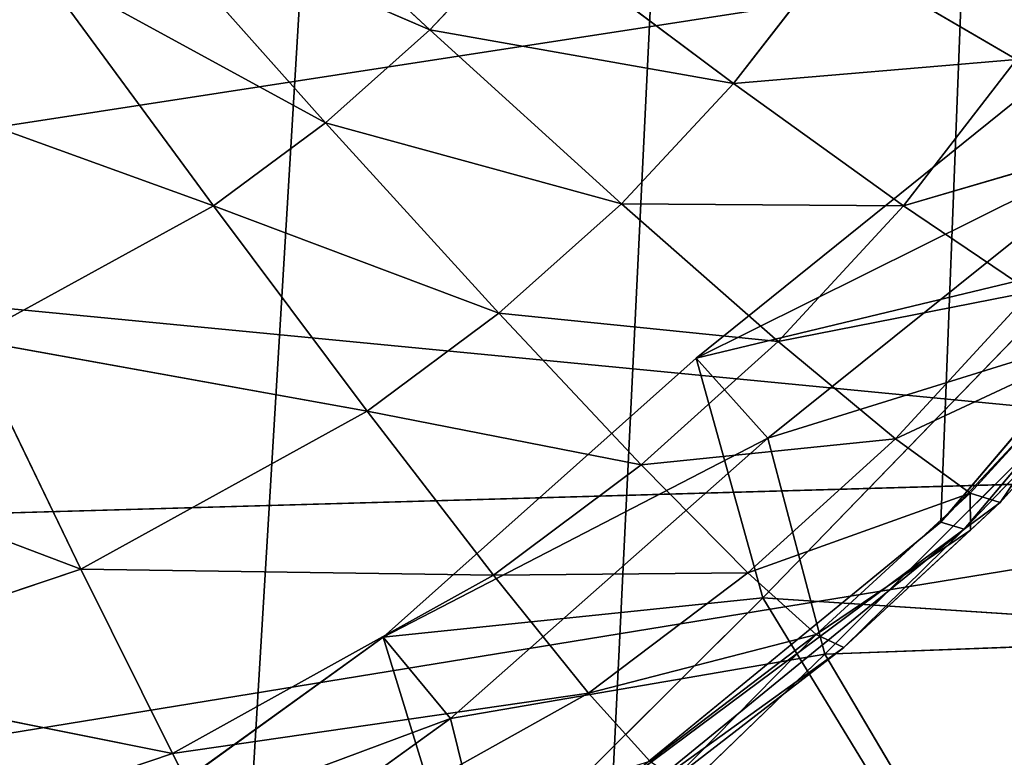
# Model space of a CAD drawing. Extents: x -322 to 322, y -330 to 282.
# Drawn here: x 6 to 14, y -293 to -287 of the extents above; entities that cross this region are included whole.
import ezdxf

# ---------------------------------------------------------------- set-up
doc = ezdxf.new("R2010")
doc.units = 0
doc.layers.get('0').update_dxf_attribs({"color": 13, "linetype": 'CONTINUOUS'})

# ---------------------------------------------------------------- blocks, each defined once
blk = doc.blocks.new('GROUP_11')
at = {"color": 250}
for p, q in [((44.6162, 33.3787, 49.6104), (5.7244, 33.3787, 49.6104)), ((44.6162, 33.3787, 1.1083), (5.7245, 33.3787, 1.1083))]:
    blk.add_line(p, q, dxfattribs=at)
mesh = blk.add_polyface(dxfattribs=at)
corners = [(44.6162, 33.3787, 49.6104), (5.7244, 38.2486, 47.4422), (5.7244, 33.3787, 49.6104), (44.6162, 38.2486, 47.4422)]
mesh.append_faces([[corners[k] for k in face] for face in [(0, 1, 2), (1, 0, 3)]], dxfattribs={"vtx0": -1, "color": 250})
mesh = blk.add_polyface(dxfattribs=at)
corners = [(44.6162, 38.2486, 3.2765), (5.7245, 33.3787, 1.1083), (5.7244, 38.2486, 3.2765), (44.6162, 33.3787, 1.1083)]
mesh.append_faces([[corners[k] for k in face] for face in [(0, 1, 2), (1, 0, 3)]], dxfattribs={"vtx0": -1, "color": 250})
mesh = blk.add_polyface(dxfattribs=at)
corners = [(5.7244, 28.1644, 50.7187), (44.6162, 33.3787, 49.6104), (5.7244, 33.3787, 49.6104), (44.6162, 28.1644, 50.7187)]
mesh.append_faces([[corners[k] for k in face] for face in [(0, 1, 2), (1, 0, 3)]], dxfattribs={"vtx0": -1, "color": 250})
mesh = blk.add_polyface(dxfattribs=at)
corners = [(5.7245, 33.3787, 1.1083), (44.6162, 28.1644, 0), (5.7245, 28.1644, 0), (44.6162, 33.3787, 1.1083)]
mesh.append_faces([[corners[k] for k in face] for face in [(0, 1, 2), (1, 0, 3)]], dxfattribs={"vtx0": -1, "color": 250})
blk = doc.blocks.new('GROUP_12')
at = {"color": 250}
for p, q in [((35.2788, 38.6106, 43.0537), (38.376, 40.965, 43.144)), ((39.0413, 40.3491, 43.3005), (35.2788, 38.6106, 43.0537)), ((39.0413, 40.3491, 43.3005), (35.8505, 37.9347, 43.3043)), ((38.5066, 39.2897, 34.0154), (35.2788, 38.6106, 43.0537)), ((35.7701, 36.6211, 34.206), (38.5066, 39.2897, 34.0154)), ((35.8505, 37.9347, 43.3043), (39.1517, 38.8597, 34.5106)), ((39.1517, 38.8597, 34.5106), (36.2677, 36.143, 34.8145)), ((32.6371, 36.3841, 43.0053), (35.2788, 38.6106, 43.0537)), ((35.2788, 38.6106, 43.0537), (35.8505, 37.9347, 43.3043)), ((35.7701, 36.6211, 34.206), (35.2788, 38.6106, 43.0537)), ((35.8505, 37.9347, 43.3043), (32.6371, 36.3841, 43.0053)), ((35.8505, 37.9347, 43.3043), (33.1706, 35.701, 43.314)), ((35.8505, 37.9347, 43.3043), (36.2677, 36.143, 34.8145)), ((35.7701, 36.6211, 34.206), (32.6371, 36.3841, 43.0053)), ((33.2327, 34.2311, 34.2257), (35.7701, 36.6211, 34.206)), ((35.7701, 36.6211, 34.206), (37.6999, 33.2474, 32.6025)), ((35.7701, 36.6211, 34.206), (40.9173, 36.1379, 31.7746)), ((30.0695, 34.6414, 43.0294), (32.6371, 36.3841, 43.0053)), ((32.6371, 36.3841, 43.0053), (33.1706, 35.701, 43.314)), ((33.2327, 34.2311, 34.2257), (32.6371, 36.3841, 43.0053)), ((41.2636, 36.1845, 32.6257), (36.2677, 36.143, 34.8145)), ((33.1706, 35.701, 43.314), (36.2677, 36.143, 34.8145)), ((36.2677, 36.143, 34.8145), (33.6028, 33.7094, 34.8869)), ((37.9059, 33.186, 33.497), (36.2677, 36.143, 34.8145)), ((33.1706, 35.701, 43.314), (30.0695, 34.6414, 43.0294)), ((33.1706, 35.701, 43.314), (30.4599, 33.8556, 43.3058)), ((33.1706, 35.701, 43.314), (33.6028, 33.7094, 34.8869))]:
    blk.add_line(p, q, dxfattribs=at)
mesh = blk.add_polyface(dxfattribs=at)
corners = [(39.0413, 40.3491, 43.3005), (38.376, 40.965, 43.144), (35.2788, 38.6106, 43.0537)]
mesh.append_faces([[corners[k] for k in face] for face in [(0, 1, 2)]], dxfattribs={"color": 250})
mesh = blk.add_polyface(dxfattribs=at)
corners = [(38.376, 40.965, 43.144), (38.5066, 39.2897, 34.0154), (35.2788, 38.6106, 43.0537)]
mesh.append_faces([[corners[k] for k in face] for face in [(0, 1, 2)]], dxfattribs={"color": 250})
mesh = blk.add_polyface(dxfattribs=at)
corners = [(39.0413, 40.3491, 43.3005), (35.2788, 38.6106, 43.0537), (35.8505, 37.9347, 43.3043)]
mesh.append_faces([[corners[k] for k in face] for face in [(0, 1, 2)]], dxfattribs={"color": 250})
mesh = blk.add_polyface(dxfattribs=at)
corners = [(35.8505, 37.9347, 43.3043), (39.1517, 38.8597, 34.5106), (39.0413, 40.3491, 43.3005)]
mesh.append_faces([[corners[k] for k in face] for face in [(0, 1, 2)]], dxfattribs={"color": 250})
mesh = blk.add_polyface(dxfattribs=at)
corners = [(35.2788, 38.6106, 43.0537), (38.5066, 39.2897, 34.0154), (35.7701, 36.6211, 34.206)]
mesh.append_faces([[corners[k] for k in face] for face in [(0, 1, 2)]], dxfattribs={"color": 250})
mesh = blk.add_polyface(dxfattribs=at)
corners = [(40.9173, 36.1379, 31.7746), (35.7701, 36.6211, 34.206), (38.5066, 39.2897, 34.0154)]
mesh.append_faces([[corners[k] for k in face] for face in [(0, 1, 2)]], dxfattribs={"color": 250})
mesh = blk.add_polyface(dxfattribs=at)
corners = [(35.8505, 37.9347, 43.3043), (36.2677, 36.143, 34.8145), (39.1517, 38.8597, 34.5106)]
mesh.append_faces([[corners[k] for k in face] for face in [(0, 1, 2)]], dxfattribs={"color": 250})
mesh = blk.add_polyface(dxfattribs=at)
corners = [(41.2636, 36.1845, 32.6257), (39.1517, 38.8597, 34.5106), (36.2677, 36.143, 34.8145)]
mesh.append_faces([[corners[k] for k in face] for face in [(0, 1, 2)]], dxfattribs={"color": 250})
mesh = blk.add_polyface(dxfattribs=at)
corners = [(35.8505, 37.9347, 43.3043), (35.2788, 38.6106, 43.0537), (32.6371, 36.3841, 43.0053)]
mesh.append_faces([[corners[k] for k in face] for face in [(0, 1, 2)]], dxfattribs={"color": 250})
mesh = blk.add_polyface(dxfattribs=at)
corners = [(35.2788, 38.6106, 43.0537), (35.7701, 36.6211, 34.206), (32.6371, 36.3841, 43.0053)]
mesh.append_faces([[corners[k] for k in face] for face in [(0, 1, 2)]], dxfattribs={"color": 250})
mesh = blk.add_polyface(dxfattribs=at)
corners = [(35.8505, 37.9347, 43.3043), (32.6371, 36.3841, 43.0053), (33.1706, 35.701, 43.314)]
mesh.append_faces([[corners[k] for k in face] for face in [(0, 1, 2)]], dxfattribs={"color": 250})
mesh = blk.add_polyface(dxfattribs=at)
corners = [(33.1706, 35.701, 43.314), (36.2677, 36.143, 34.8145), (35.8505, 37.9347, 43.3043)]
mesh.append_faces([[corners[k] for k in face] for face in [(0, 1, 2)]], dxfattribs={"color": 250})
mesh = blk.add_polyface(dxfattribs=at)
corners = [(32.6371, 36.3841, 43.0053), (35.7701, 36.6211, 34.206), (33.2327, 34.2311, 34.2257)]
mesh.append_faces([[corners[k] for k in face] for face in [(0, 1, 2)]], dxfattribs={"color": 250})
mesh = blk.add_polyface(dxfattribs=at)
corners = [(37.6999, 33.2474, 32.6025), (33.2327, 34.2311, 34.2257), (35.7701, 36.6211, 34.206)]
mesh.append_faces([[corners[k] for k in face] for face in [(0, 1, 2)]], dxfattribs={"color": 250})
mesh = blk.add_polyface(dxfattribs=at)
corners = [(40.9173, 36.1379, 31.7746), (37.6999, 33.2474, 32.6025), (35.7701, 36.6211, 34.206)]
mesh.append_faces([[corners[k] for k in face] for face in [(0, 1, 2)]], dxfattribs={"color": 250})
mesh = blk.add_polyface(dxfattribs=at)
corners = [(33.1706, 35.701, 43.314), (32.6371, 36.3841, 43.0053), (30.0695, 34.6414, 43.0294)]
mesh.append_faces([[corners[k] for k in face] for face in [(0, 1, 2)]], dxfattribs={"color": 250})
mesh = blk.add_polyface(dxfattribs=at)
corners = [(30.0695, 34.6414, 43.0294), (32.6371, 36.3841, 43.0053), (33.2327, 34.2311, 34.2257)]
mesh.append_faces([[corners[k] for k in face] for face in [(0, 1, 2)]], dxfattribs={"color": 250})
mesh = blk.add_polyface(dxfattribs=at)
corners = [(41.2636, 36.1845, 32.6257), (36.2677, 36.143, 34.8145), (37.9059, 33.186, 33.497)]
mesh.append_faces([[corners[k] for k in face] for face in [(0, 1, 2)]], dxfattribs={"color": 250})
mesh = blk.add_polyface(dxfattribs=at)
corners = [(33.1706, 35.701, 43.314), (33.6028, 33.7094, 34.8869), (36.2677, 36.143, 34.8145)]
mesh.append_faces([[corners[k] for k in face] for face in [(0, 1, 2)]], dxfattribs={"color": 250})
mesh = blk.add_polyface(dxfattribs=at)
corners = [(37.9059, 33.186, 33.497), (36.2677, 36.143, 34.8145), (33.6028, 33.7094, 34.8869)]
mesh.append_faces([[corners[k] for k in face] for face in [(0, 1, 2)]], dxfattribs={"color": 250})
mesh = blk.add_polyface(dxfattribs=at)
corners = [(33.1706, 35.701, 43.314), (30.0695, 34.6414, 43.0294), (30.4599, 33.8556, 43.3058)]
mesh.append_faces([[corners[k] for k in face] for face in [(0, 1, 2)]], dxfattribs={"color": 250})
mesh = blk.add_polyface(dxfattribs=at)
corners = [(33.1706, 35.701, 43.314), (30.4599, 33.8556, 43.3058), (33.6028, 33.7094, 34.8869)]
mesh.append_faces([[corners[k] for k in face] for face in [(0, 1, 2)]], dxfattribs={"color": 250})
blk = doc.blocks.new('GROUP_10')
for name, p in [('GROUP_12', (-23.6132, 0, -3.5465)), ('GROUP_11', (-25.1613, 4.1183, -24.7856))]:
    blk.add_blockref(name, p)
blk = doc.blocks.new('COMPONENT_1')
at = {"color": 250}
for p, q in [((9.1149, -287.4836, 92.6932), (7.2989, -285.7947, 94.5296)), ((8.2556, -288.249, 92.6725), (6.6128, -286.4041, 94.5089)), ((6.6128, -286.4041, 94.5089), (9.1149, -287.4836, 92.6932)), ((9.903, -286.6421, 92.7168), (9.1149, -287.4836, 92.6932)), ((11.6157, -287.9247, 90.4819), (9.903, -286.6421, 92.7168)), ((12.4477, -286.8515, 90.506), (11.6157, -287.9247, 90.4819)), ((13.9454, -287.7267, 87.9337), (12.4477, -286.8515, 90.506)), ((7.3326, -288.9325, 92.6548), (5.876, -286.9483, 94.4909)), ((5.876, -286.9483, 94.4909), (8.2556, -288.249, 92.6725)), ((9.1149, -287.4836, 92.6932), (8.2556, -288.249, 92.6725)), ((10.6915, -288.9162, 90.4606), (9.1149, -287.4836, 92.6932)), ((9.1149, -287.4836, 92.6932), (11.6157, -287.9247, 90.4819)), ((11.6157, -287.9247, 90.4819), (13.9454, -287.7267, 87.9337)), ((13.9454, -287.7267, 87.9337), (13.016, -288.9341, 87.9141)), ((4.2751, -287.8253, 94.4634), (7.3326, -288.9325, 92.6548)), ((11.6157, -287.9247, 90.4819), (10.6915, -288.9162, 90.4606)), ((13.016, -288.9341, 87.9141), (11.6157, -287.9247, 90.4819)), ((8.2556, -288.249, 92.6725), (7.3326, -288.9325, 92.6548)), ((9.6832, -289.8185, 90.4424), (8.2556, -288.249, 92.6725)), ((8.2556, -288.249, 92.6725), (10.6915, -288.9162, 90.4606)), ((13.016, -288.9341, 87.9141), (15.0615, -288.3307, 85.1025)), ((15.5841, -288.8699, 58.6536), (13.3237, -291.5395, 58.6718)), ((7.3326, -288.9325, 92.6548), (5.3261, -290.0349, 92.629)), ((8.5993, -290.6248, 90.4273), (7.3326, -288.9325, 92.6548)), ((7.3326, -288.9325, 92.6548), (9.6832, -289.8185, 90.4424)), ((10.6915, -288.9162, 90.4606), (9.6832, -289.8185, 90.4424)), ((11.9825, -290.0503, 87.8975), (10.6915, -288.9162, 90.4606)), ((10.6915, -288.9162, 90.4606), (13.016, -288.9341, 87.9141)), ((13.016, -288.9341, 87.9141), (11.9825, -290.0503, 87.8975)), ((14.0625, -289.6405, 85.0895), (13.016, -288.9341, 87.9141)), ((15.7738, -288.9258, 74.0336), (13.5134, -291.5954, 74.0518)), ((11.9825, -290.0503, 87.8975), (14.0625, -289.6405, 85.0895)), ((14.0625, -289.6405, 85.0895), (12.9497, -290.8526, 85.0791)), ((9.6832, -289.8185, 90.4424), (8.5993, -290.6248, 90.4273)), ((10.8537, -291.0669, 87.8838), (9.6832, -289.8185, 90.4424)), ((9.6832, -289.8185, 90.4424), (11.9825, -290.0503, 87.8975)), ((6.2413, -291.9261, 90.4069), (5.3261, -290.0349, 92.629)), ((5.3261, -290.0349, 92.629), (8.5993, -290.6248, 90.4273)), ((12.9497, -290.8526, 85.0791), (14.7243, -290.0232, 82.0913)), ((14.7243, -290.0232, 82.0913), (13.5649, -291.2996, 82.0884)), ((14.7243, -290.0232, 82.0913), (13.81, -291.378, 79.0133)), ((11.9825, -290.0503, 87.8975), (10.8537, -291.0669, 87.8838)), ((12.9497, -290.8526, 85.0791), (11.9825, -290.0503, 87.8975)), ((14.9817, -290.0707, 79.0084), (13.5134, -291.5954, 74.0518)), ((14.9817, -290.0707, 79.0084), (13.81, -291.378, 79.0133)), ((8.5993, -290.6248, 90.4273), (6.2413, -291.9261, 90.4069)), ((9.6392, -291.9758, 87.8732), (8.5993, -290.6248, 90.4273)), ((8.5993, -290.6248, 90.4273), (10.8537, -291.0669, 87.8838)), ((3.1609, -290.759, 92.6163), (6.2413, -291.9261, 90.4069)), ((10.8537, -291.0669, 87.8838), (12.9497, -290.8526, 85.0791)), ((12.9497, -290.8526, 85.0791), (11.7328, -291.9574, 85.0716)), ((13.5649, -291.2996, 82.0884), (12.9497, -290.8526, 85.0791)), ((10.8537, -291.0669, 87.8838), (9.6392, -291.9758, 87.8732)), ((11.7328, -291.9574, 85.0716), (10.8537, -291.0669, 87.8838)), ((11.7328, -291.9574, 85.0716), (13.5649, -291.2996, 82.0884)), ((13.5649, -291.2996, 82.0884), (12.295, -292.4642, 82.0879)), ((13.81, -291.378, 79.0133), (13.5649, -291.2996, 82.0884)), ((13.5662, -291.6044, 79.0146), (13.5649, -291.2996, 82.0884)), ((13.81, -291.378, 79.0133), (13.5134, -291.5954, 74.0518)), ((13.81, -291.378, 79.0133), (13.5662, -291.6044, 79.0146)), ((13.3237, -291.5395, 58.6718), (10.6158, -293.7538, 58.6972)), ((13.3237, -291.5395, 58.6718), (13.5134, -291.5954, 74.0518)), ((13.5134, -291.5954, 74.0518), (10.8055, -293.8097, 74.0771)), ((13.5662, -291.6044, 79.0146), (12.295, -292.4642, 82.0879)), ((13.5134, -291.5954, 74.0518), (12.5237, -292.5723, 79.0202)), ((13.5662, -291.6044, 79.0146), (12.5237, -292.5723, 79.0202)), ((6.2413, -291.9261, 90.4069), (3.6948, -292.782, 90.4)), ((6.9943, -293.4443, 87.8614), (6.2413, -291.9261, 90.4069)), ((6.2413, -291.9261, 90.4069), (9.6392, -291.9758, 87.8732)), ((9.6392, -291.9758, 87.8732), (6.9943, -293.4443, 87.8614)), ((9.6392, -291.9758, 87.8732), (11.7328, -291.9574, 85.0716)), ((10.4221, -292.9462, 85.0668), (9.6392, -291.9758, 87.8732)), ((11.7328, -291.9574, 85.0716), (10.4221, -292.9462, 85.0668)), ((12.295, -292.4642, 82.0879), (11.7328, -291.9574, 85.0716)), ((10.4221, -292.9462, 85.0668), (12.295, -292.4642, 82.0879)), ((12.295, -292.4642, 82.0879), (10.9252, -293.5077, 82.09)), ((12.295, -292.4642, 82.0879), (11.1338, -293.6439, 79.0292)), ((12.295, -292.4642, 82.0879), (12.5237, -292.5723, 79.0202)), ((12.5237, -292.5723, 79.0202), (10.8055, -293.8097, 74.0771)), ((12.5237, -292.5723, 79.0202), (11.1338, -293.6439, 79.0292)), ((3.6948, -292.782, 90.4), (6.9943, -293.4443, 87.8614)), ((6.9943, -293.4443, 87.8614), (10.4221, -292.9462, 85.0668)), ((10.4221, -292.9462, 85.0668), (7.5635, -294.5457, 85.066)), ((10.9252, -293.5077, 82.09), (10.4221, -292.9462, 85.0668)), ((6.9943, -293.4443, 87.8614), (4.1349, -294.4119, 87.8624)), ((7.5635, -294.5457, 85.066), (6.9943, -293.4443, 87.8614))]:
    blk.add_line(p, q, dxfattribs=at)
at = {"color": 250, "rotation": 1.626914774228243}
blk.add_blockref('GROUP_10', (0.7434, -329.1132, 18.7856), dxfattribs=at)
at = {"color": 250}
mesh = blk.add_polyface(dxfattribs=at)
corners = [(23.218, -34.0893, 59.4848), (-19.2647, -277.3255, 59.1253), (-23.4366, -34.0914, 60.0601), (-19.0452, -280.8167, 59.1099), (-18.1948, -284.2097, 59.0871), (-16.7418, -287.3916, 59.0576), (-14.7348, -290.2564, 59.0225), (-12.2404, -292.7086, 58.9828), (-9.3419, -294.6665, 58.94), (-6.1359, -296.0649, 58.8953), (-2.729, -296.8572, 58.8505), (0.7651, -297.017, 58.8068), (4.2302, -296.5389, 58.7658), (7.5506, -295.439, 58.7288), (10.6158, -293.7538, 58.6972), (13.3237, -291.5395, 58.6718), (15.5841, -288.8699, 58.6536), (17.3216, -285.8339, 58.6433), (18.4784, -282.5327, 58.641), (19.0159, -279.0761, 58.6469)]
mesh.append_faces([[corners[k] for k in face] for face in [(0, 1, 2), (18, 0, 19)]], dxfattribs={"vtx0": -1, "color": 250})
mesh.append_faces([[corners[k] for k in face] for face in [(1, 0, 3), (3, 0, 4), (4, 0, 5), (5, 0, 6), (6, 0, 7), (7, 0, 8), (8, 0, 9), (9, 0, 10), (10, 0, 11), (11, 0, 12), (12, 0, 13), (13, 0, 14), (14, 0, 15), (15, 0, 16), (16, 0, 17), (17, 0, 18)]], dxfattribs={"vtx0": -1, "vtx1": -1, "color": 250})
mesh = blk.add_polyface(dxfattribs=at)
corners = [(5.876, -286.9483, 94.4909), (3.1188, -285.3612, 95.8572), (4.2751, -287.8253, 94.4634)]
mesh.append_faces([[corners[k] for k in face] for face in [(0, 1, 2)]], dxfattribs={"color": 250})
mesh = blk.add_polyface(dxfattribs=at)
corners = [(9.1149, -287.4836, 92.6932), (7.2989, -285.7947, 94.5296), (6.6128, -286.4041, 94.5089)]
mesh.append_faces([[corners[k] for k in face] for face in [(0, 1, 2)]], dxfattribs={"color": 250})
mesh = blk.add_polyface(dxfattribs=at)
corners = [(9.903, -286.6421, 92.7168), (7.2989, -285.7947, 94.5296), (9.1149, -287.4836, 92.6932)]
mesh.append_faces([[corners[k] for k in face] for face in [(0, 1, 2)]], dxfattribs={"color": 250})
mesh = blk.add_polyface(dxfattribs=at)
corners = [(8.2556, -288.249, 92.6725), (6.6128, -286.4041, 94.5089), (5.876, -286.9483, 94.4909)]
mesh.append_faces([[corners[k] for k in face] for face in [(0, 1, 2)]], dxfattribs={"color": 250})
mesh = blk.add_polyface(dxfattribs=at)
corners = [(9.1149, -287.4836, 92.6932), (6.6128, -286.4041, 94.5089), (8.2556, -288.249, 92.6725)]
mesh.append_faces([[corners[k] for k in face] for face in [(0, 1, 2)]], dxfattribs={"color": 250})
mesh = blk.add_polyface(dxfattribs=at)
corners = [(14.7624, -286.4379, 87.956), (12.4477, -286.8515, 90.506), (13.9454, -287.7267, 87.9337)]
mesh.append_faces([[corners[k] for k in face] for face in [(0, 1, 2)]], dxfattribs={"color": 250})
mesh = blk.add_polyface(dxfattribs=at)
corners = [(11.6157, -287.9247, 90.4819), (9.903, -286.6421, 92.7168), (9.1149, -287.4836, 92.6932)]
mesh.append_faces([[corners[k] for k in face] for face in [(0, 1, 2)]], dxfattribs={"color": 250})
mesh = blk.add_polyface(dxfattribs=at)
corners = [(12.4477, -286.8515, 90.506), (9.903, -286.6421, 92.7168), (11.6157, -287.9247, 90.4819)]
mesh.append_faces([[corners[k] for k in face] for face in [(0, 1, 2)]], dxfattribs={"color": 250})
mesh = blk.add_polyface(dxfattribs=at)
corners = [(12.4477, -286.8515, 90.506), (11.6157, -287.9247, 90.4819), (13.9454, -287.7267, 87.9337)]
mesh.append_faces([[corners[k] for k in face] for face in [(0, 1, 2)]], dxfattribs={"color": 250})
mesh = blk.add_polyface(dxfattribs=at)
corners = [(7.3326, -288.9325, 92.6548), (5.876, -286.9483, 94.4909), (4.2751, -287.8253, 94.4634)]
mesh.append_faces([[corners[k] for k in face] for face in [(0, 1, 2)]], dxfattribs={"color": 250})
mesh = blk.add_polyface(dxfattribs=at)
corners = [(8.2556, -288.249, 92.6725), (5.876, -286.9483, 94.4909), (7.3326, -288.9325, 92.6548)]
mesh.append_faces([[corners[k] for k in face] for face in [(0, 1, 2)]], dxfattribs={"color": 250})
mesh = blk.add_polyface(dxfattribs=at)
corners = [(10.6915, -288.9162, 90.4606), (9.1149, -287.4836, 92.6932), (8.2556, -288.249, 92.6725)]
mesh.append_faces([[corners[k] for k in face] for face in [(0, 1, 2)]], dxfattribs={"color": 250})
mesh = blk.add_polyface(dxfattribs=at)
corners = [(11.6157, -287.9247, 90.4819), (9.1149, -287.4836, 92.6932), (10.6915, -288.9162, 90.4606)]
mesh.append_faces([[corners[k] for k in face] for face in [(0, 1, 2)]], dxfattribs={"color": 250})
mesh = blk.add_polyface(dxfattribs=at)
corners = [(13.9454, -287.7267, 87.9337), (11.6157, -287.9247, 90.4819), (13.016, -288.9341, 87.9141)]
mesh.append_faces([[corners[k] for k in face] for face in [(0, 1, 2)]], dxfattribs={"color": 250})
mesh = blk.add_polyface(dxfattribs=at)
corners = [(13.9454, -287.7267, 87.9337), (13.016, -288.9341, 87.9141), (15.0615, -288.3307, 85.1025)]
mesh.append_faces([[corners[k] for k in face] for face in [(0, 1, 2)]], dxfattribs={"color": 250})
mesh = blk.add_polyface(dxfattribs=at)
corners = [(7.3326, -288.9325, 92.6548), (4.2751, -287.8253, 94.4634), (5.3261, -290.0349, 92.629)]
mesh.append_faces([[corners[k] for k in face] for face in [(0, 1, 2)]], dxfattribs={"color": 250})
mesh = blk.add_polyface(dxfattribs=at)
corners = [(11.6157, -287.9247, 90.4819), (10.6915, -288.9162, 90.4606), (13.016, -288.9341, 87.9141)]
mesh.append_faces([[corners[k] for k in face] for face in [(0, 1, 2)]], dxfattribs={"color": 250})
mesh = blk.add_polyface(dxfattribs=at)
corners = [(9.6832, -289.8185, 90.4424), (8.2556, -288.249, 92.6725), (7.3326, -288.9325, 92.6548)]
mesh.append_faces([[corners[k] for k in face] for face in [(0, 1, 2)]], dxfattribs={"color": 250})
mesh = blk.add_polyface(dxfattribs=at)
corners = [(10.6915, -288.9162, 90.4606), (8.2556, -288.249, 92.6725), (9.6832, -289.8185, 90.4424)]
mesh.append_faces([[corners[k] for k in face] for face in [(0, 1, 2)]], dxfattribs={"color": 250})
mesh = blk.add_polyface(dxfattribs=at)
corners = [(15.0615, -288.3307, 85.1025), (13.016, -288.9341, 87.9141), (14.0625, -289.6405, 85.0895)]
mesh.append_faces([[corners[k] for k in face] for face in [(0, 1, 2)]], dxfattribs={"color": 250})
mesh = blk.add_polyface(dxfattribs=at)
corners = [(13.3237, -291.5395, 58.6718), (15.7738, -288.9258, 74.0336), (13.5134, -291.5954, 74.0518), (15.5841, -288.8699, 58.6536)]
mesh.append_faces([[corners[k] for k in face] for face in [(0, 1, 2), (1, 0, 3)]], dxfattribs={"vtx0": -1, "color": 250})
mesh = blk.add_polyface(dxfattribs=at)
corners = [(8.5993, -290.6248, 90.4273), (7.3326, -288.9325, 92.6548), (5.3261, -290.0349, 92.629)]
mesh.append_faces([[corners[k] for k in face] for face in [(0, 1, 2)]], dxfattribs={"color": 250})
mesh = blk.add_polyface(dxfattribs=at)
corners = [(9.6832, -289.8185, 90.4424), (7.3326, -288.9325, 92.6548), (8.5993, -290.6248, 90.4273)]
mesh.append_faces([[corners[k] for k in face] for face in [(0, 1, 2)]], dxfattribs={"color": 250})
mesh = blk.add_polyface(dxfattribs=at)
corners = [(10.6915, -288.9162, 90.4606), (9.6832, -289.8185, 90.4424), (11.9825, -290.0503, 87.8975)]
mesh.append_faces([[corners[k] for k in face] for face in [(0, 1, 2)]], dxfattribs={"color": 250})
mesh = blk.add_polyface(dxfattribs=at)
corners = [(10.6915, -288.9162, 90.4606), (11.9825, -290.0503, 87.8975), (13.016, -288.9341, 87.9141)]
mesh.append_faces([[corners[k] for k in face] for face in [(0, 1, 2)]], dxfattribs={"color": 250})
mesh = blk.add_polyface(dxfattribs=at)
corners = [(13.016, -288.9341, 87.9141), (11.9825, -290.0503, 87.8975), (14.0625, -289.6405, 85.0895)]
mesh.append_faces([[corners[k] for k in face] for face in [(0, 1, 2)]], dxfattribs={"color": 250})
mesh = blk.add_polyface(dxfattribs=at)
corners = [(15.7738, -288.9258, 74.0336), (14.9817, -290.0707, 79.0084), (13.5134, -291.5954, 74.0518)]
mesh.append_faces([[corners[k] for k in face] for face in [(0, 1, 2)]], dxfattribs={"color": 250})
mesh = blk.add_polyface(dxfattribs=at)
corners = [(14.0625, -289.6405, 85.0895), (11.9825, -290.0503, 87.8975), (12.9497, -290.8526, 85.0791)]
mesh.append_faces([[corners[k] for k in face] for face in [(0, 1, 2)]], dxfattribs={"color": 250})
mesh = blk.add_polyface(dxfattribs=at)
corners = [(14.0625, -289.6405, 85.0895), (12.9497, -290.8526, 85.0791), (14.7243, -290.0232, 82.0913)]
mesh.append_faces([[corners[k] for k in face] for face in [(0, 1, 2)]], dxfattribs={"color": 250})
mesh = blk.add_polyface(dxfattribs=at)
corners = [(9.6832, -289.8185, 90.4424), (8.5993, -290.6248, 90.4273), (10.8537, -291.0669, 87.8838)]
mesh.append_faces([[corners[k] for k in face] for face in [(0, 1, 2)]], dxfattribs={"color": 250})
mesh = blk.add_polyface(dxfattribs=at)
corners = [(9.6832, -289.8185, 90.4424), (10.8537, -291.0669, 87.8838), (11.9825, -290.0503, 87.8975)]
mesh.append_faces([[corners[k] for k in face] for face in [(0, 1, 2)]], dxfattribs={"color": 250})
mesh = blk.add_polyface(dxfattribs=at)
corners = [(5.3261, -290.0349, 92.629), (3.1609, -290.759, 92.6163), (6.2413, -291.9261, 90.4069)]
mesh.append_faces([[corners[k] for k in face] for face in [(0, 1, 2)]], dxfattribs={"color": 250})
mesh = blk.add_polyface(dxfattribs=at)
corners = [(8.5993, -290.6248, 90.4273), (5.3261, -290.0349, 92.629), (6.2413, -291.9261, 90.4069)]
mesh.append_faces([[corners[k] for k in face] for face in [(0, 1, 2)]], dxfattribs={"color": 250})
mesh = blk.add_polyface(dxfattribs=at)
corners = [(14.7243, -290.0232, 82.0913), (12.9497, -290.8526, 85.0791), (13.5649, -291.2996, 82.0884)]
mesh.append_faces([[corners[k] for k in face] for face in [(0, 1, 2)]], dxfattribs={"color": 250})
mesh = blk.add_polyface(dxfattribs=at)
corners = [(14.7243, -290.0232, 82.0913), (13.5649, -291.2996, 82.0884), (13.81, -291.378, 79.0133)]
mesh.append_faces([[corners[k] for k in face] for face in [(0, 1, 2)]], dxfattribs={"color": 250})
mesh = blk.add_polyface(dxfattribs=at)
corners = [(14.7243, -290.0232, 82.0913), (13.81, -291.378, 79.0133), (14.9817, -290.0707, 79.0084)]
mesh.append_faces([[corners[k] for k in face] for face in [(0, 1, 2)]], dxfattribs={"color": 250})
mesh = blk.add_polyface(dxfattribs=at)
corners = [(11.9825, -290.0503, 87.8975), (10.8537, -291.0669, 87.8838), (12.9497, -290.8526, 85.0791)]
mesh.append_faces([[corners[k] for k in face] for face in [(0, 1, 2)]], dxfattribs={"color": 250})
mesh = blk.add_polyface(dxfattribs=at)
corners = [(14.9817, -290.0707, 79.0084), (13.81, -291.378, 79.0133), (13.5134, -291.5954, 74.0518)]
mesh.append_faces([[corners[k] for k in face] for face in [(0, 1, 2)]], dxfattribs={"color": 250})
mesh = blk.add_polyface(dxfattribs=at)
corners = [(8.5993, -290.6248, 90.4273), (6.2413, -291.9261, 90.4069), (9.6392, -291.9758, 87.8732)]
mesh.append_faces([[corners[k] for k in face] for face in [(0, 1, 2)]], dxfattribs={"color": 250})
mesh = blk.add_polyface(dxfattribs=at)
corners = [(8.5993, -290.6248, 90.4273), (9.6392, -291.9758, 87.8732), (10.8537, -291.0669, 87.8838)]
mesh.append_faces([[corners[k] for k in face] for face in [(0, 1, 2)]], dxfattribs={"color": 250})
mesh = blk.add_polyface(dxfattribs=at)
corners = [(3.1609, -290.759, 92.6163), (3.6948, -292.782, 90.4), (6.2413, -291.9261, 90.4069)]
mesh.append_faces([[corners[k] for k in face] for face in [(0, 1, 2)]], dxfattribs={"color": 250})
mesh = blk.add_polyface(dxfattribs=at)
corners = [(10.8537, -291.0669, 87.8838), (11.7328, -291.9574, 85.0716), (12.9497, -290.8526, 85.0791)]
mesh.append_faces([[corners[k] for k in face] for face in [(0, 1, 2)]], dxfattribs={"color": 250})
mesh = blk.add_polyface(dxfattribs=at)
corners = [(12.9497, -290.8526, 85.0791), (11.7328, -291.9574, 85.0716), (13.5649, -291.2996, 82.0884)]
mesh.append_faces([[corners[k] for k in face] for face in [(0, 1, 2)]], dxfattribs={"color": 250})
mesh = blk.add_polyface(dxfattribs=at)
corners = [(10.8537, -291.0669, 87.8838), (9.6392, -291.9758, 87.8732), (11.7328, -291.9574, 85.0716)]
mesh.append_faces([[corners[k] for k in face] for face in [(0, 1, 2)]], dxfattribs={"color": 250})
mesh = blk.add_polyface(dxfattribs=at)
corners = [(11.7328, -291.9574, 85.0716), (12.295, -292.4642, 82.0879), (13.5649, -291.2996, 82.0884)]
mesh.append_faces([[corners[k] for k in face] for face in [(0, 1, 2)]], dxfattribs={"color": 250})
mesh = blk.add_polyface(dxfattribs=at)
corners = [(13.5649, -291.2996, 82.0884), (12.295, -292.4642, 82.0879), (13.5662, -291.6044, 79.0146)]
mesh.append_faces([[corners[k] for k in face] for face in [(0, 1, 2)]], dxfattribs={"color": 250})
mesh = blk.add_polyface(dxfattribs=at)
corners = [(13.5649, -291.2996, 82.0884), (13.5662, -291.6044, 79.0146), (13.81, -291.378, 79.0133)]
mesh.append_faces([[corners[k] for k in face] for face in [(0, 1, 2)]], dxfattribs={"color": 250})
mesh = blk.add_polyface(dxfattribs=at)
corners = [(13.81, -291.378, 79.0133), (12.5237, -292.5723, 79.0202), (13.5134, -291.5954, 74.0518), (13.5662, -291.6044, 79.0146)]
mesh.append_faces([[corners[k] for k in face] for face in [(0, 1, 2), (1, 0, 3)]], dxfattribs={"vtx0": -1, "color": 250})
mesh = blk.add_polyface(dxfattribs=at)
corners = [(13.5134, -291.5954, 74.0518), (10.6158, -293.7538, 58.6972), (13.3237, -291.5395, 58.6718), (10.8055, -293.8097, 74.0771)]
mesh.append_faces([[corners[k] for k in face] for face in [(0, 1, 2), (1, 0, 3)]], dxfattribs={"vtx0": -1, "color": 250})
mesh = blk.add_polyface(dxfattribs=at)
corners = [(12.5237, -292.5723, 79.0202), (10.8055, -293.8097, 74.0771), (13.5134, -291.5954, 74.0518)]
mesh.append_faces([[corners[k] for k in face] for face in [(0, 1, 2)]], dxfattribs={"color": 250})
mesh = blk.add_polyface(dxfattribs=at)
corners = [(12.295, -292.4642, 82.0879), (12.5237, -292.5723, 79.0202), (13.5662, -291.6044, 79.0146)]
mesh.append_faces([[corners[k] for k in face] for face in [(0, 1, 2)]], dxfattribs={"color": 250})
mesh = blk.add_polyface(dxfattribs=at)
corners = [(6.2413, -291.9261, 90.4069), (3.6948, -292.782, 90.4), (6.9943, -293.4443, 87.8614)]
mesh.append_faces([[corners[k] for k in face] for face in [(0, 1, 2)]], dxfattribs={"color": 250})
mesh = blk.add_polyface(dxfattribs=at)
corners = [(6.2413, -291.9261, 90.4069), (6.9943, -293.4443, 87.8614), (9.6392, -291.9758, 87.8732)]
mesh.append_faces([[corners[k] for k in face] for face in [(0, 1, 2)]], dxfattribs={"color": 250})
mesh = blk.add_polyface(dxfattribs=at)
corners = [(9.6392, -291.9758, 87.8732), (6.9943, -293.4443, 87.8614), (10.4221, -292.9462, 85.0668)]
mesh.append_faces([[corners[k] for k in face] for face in [(0, 1, 2)]], dxfattribs={"color": 250})
mesh = blk.add_polyface(dxfattribs=at)
corners = [(9.6392, -291.9758, 87.8732), (10.4221, -292.9462, 85.0668), (11.7328, -291.9574, 85.0716)]
mesh.append_faces([[corners[k] for k in face] for face in [(0, 1, 2)]], dxfattribs={"color": 250})
mesh = blk.add_polyface(dxfattribs=at)
corners = [(11.7328, -291.9574, 85.0716), (10.4221, -292.9462, 85.0668), (12.295, -292.4642, 82.0879)]
mesh.append_faces([[corners[k] for k in face] for face in [(0, 1, 2)]], dxfattribs={"color": 250})
mesh = blk.add_polyface(dxfattribs=at)
corners = [(10.4221, -292.9462, 85.0668), (10.9252, -293.5077, 82.09), (12.295, -292.4642, 82.0879)]
mesh.append_faces([[corners[k] for k in face] for face in [(0, 1, 2)]], dxfattribs={"color": 250})
mesh = blk.add_polyface(dxfattribs=at)
corners = [(10.9252, -293.5077, 82.09), (11.1338, -293.6439, 79.0292), (12.295, -292.4642, 82.0879)]
mesh.append_faces([[corners[k] for k in face] for face in [(0, 1, 2)]], dxfattribs={"color": 250})
mesh = blk.add_polyface(dxfattribs=at)
corners = [(12.295, -292.4642, 82.0879), (11.1338, -293.6439, 79.0292), (12.5237, -292.5723, 79.0202)]
mesh.append_faces([[corners[k] for k in face] for face in [(0, 1, 2)]], dxfattribs={"color": 250})
mesh = blk.add_polyface(dxfattribs=at)
corners = [(11.1338, -293.6439, 79.0292), (10.8055, -293.8097, 74.0771), (12.5237, -292.5723, 79.0202)]
mesh.append_faces([[corners[k] for k in face] for face in [(0, 1, 2)]], dxfattribs={"color": 250})
mesh = blk.add_polyface(dxfattribs=at)
corners = [(3.6948, -292.782, 90.4), (4.1349, -294.4119, 87.8624), (6.9943, -293.4443, 87.8614)]
mesh.append_faces([[corners[k] for k in face] for face in [(0, 1, 2)]], dxfattribs={"color": 250})
mesh = blk.add_polyface(dxfattribs=at)
corners = [(6.9943, -293.4443, 87.8614), (7.5635, -294.5457, 85.066), (10.4221, -292.9462, 85.0668)]
mesh.append_faces([[corners[k] for k in face] for face in [(0, 1, 2)]], dxfattribs={"color": 250})
mesh = blk.add_polyface(dxfattribs=at)
corners = [(10.4221, -292.9462, 85.0668), (7.5635, -294.5457, 85.066), (10.9252, -293.5077, 82.09)]
mesh.append_faces([[corners[k] for k in face] for face in [(0, 1, 2)]], dxfattribs={"color": 250})
mesh = blk.add_polyface(dxfattribs=at)
corners = [(4.1349, -294.4119, 87.8624), (7.5635, -294.5457, 85.066), (6.9943, -293.4443, 87.8614)]
mesh.append_faces([[corners[k] for k in face] for face in [(0, 1, 2)]], dxfattribs={"color": 250})

msp = doc.modelspace()

# ---------------------------------------------------------------- block references
msp.add_blockref('COMPONENT_1', (0, 0, 6))

doc.saveas('drawing.dxf')
